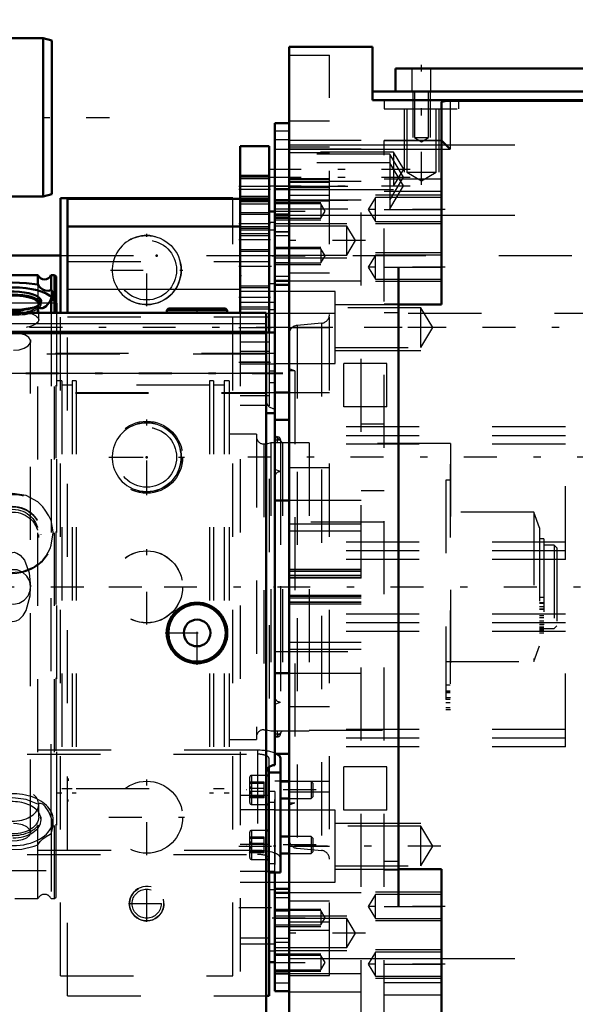
# Model space of a CAD drawing. Units: inches. Extents: x 19 to 243, y 19 to 234.
# Drawn here: x 85 to 93, y 98 to 111 of the extents above; entities that cross this region are included whole.
import ezdxf

# ---------------------------------------------------------------- set-up
doc = ezdxf.new("R2010")
doc.units = ezdxf.units.IN
doc.header["$MEASUREMENT"] = 0
doc.linetypes.add('Center', pattern=[1.5, 0.45, -0.5, 0.05, -0.5])
doc.linetypes.add('Dashed', pattern=[2, 1, -1])
for name, color, linetype, lineweight in [('2d ConnectionPoints', 7, 'Continuous', 50), ('AM_0', 7, 'Continuous', 50), ('AM_4', 3, 'Continuous', 25), ('AM_5', 3, 'Continuous', 25), ('AM_7', 7, 'Center', 25), ('AM_9', 6, 'Dashed', 25)]:
    doc.layers.add(name, color=color, linetype=linetype, lineweight=lineweight)
doc.dimstyles.get("Standard").update_dxf_attribs({"dimtxt": 0.18, "dimasz": 0.18, "dimexe": 0.18, "dimexo": 0.0625, "dimgap": 0.09, "dimtad": 0, "dimtih": 1, "dimtoh": 1, "dimdec": 4, "dimzin": 0, "dimdsep": 46, "dimtxsty": 'Standard', "dimcen": 0.09, "dimadec": 0, "dimazin": 0, "dimtfac": 1, "dimtdec": 4, "dimtofl": 0, "dimtmove": 0, "dimatfit": 3, "dimfxl": 0, "dimtolj": 1, "dimtzin": 0, "dimarcsym": 0})

# ---------------------------------------------------------------- blocks, each defined once
blk = doc.blocks.new('6_SH5_R02_2_tr_0_in_KQ5HK_1_2_GN_Wire_Rope_Hoist_900')
at = {"layer": 'AM_0'}
for p, q in [((85.487, 110.735), (82.711, 110.735)), ((85.605, 110.704), (85.487, 110.735)), ((85.487, 110.735), (85.487, 108.57)), ((85.605, 110.704), (85.605, 108.602)), ((83.928, 108.57), (85.487, 108.57)), ((85.487, 108.57), (85.605, 108.602))]:
    blk.add_line(p, q, dxfattribs=at)
at = {"layer": 'AM_7'}
blk.add_line((69.028, 109.653), (86.395, 109.653), dxfattribs=at)
blk = doc.blocks.new('19_0543204010_SH5_GS_0_in_KQ5HK_1_2_GN_Wire_Rope_Hoist_900')
at = {"layer": 'AM_0'}
for p, q in [((88.184, 109.259), (88.184, 106.979)), ((88.578, 109.259), (88.184, 109.259)), ((88.578, 109.259), (88.578, 106.711)), ((85.822, 108.54), (85.822, 106.979)), ((85.822, 108.54), (88.184, 108.54)), ((88.656, 108.367), (88.578, 108.367)), ((85.822, 108.161), (88.184, 108.161)), ((88.578, 99.33), (88.578, 97.645)), ((88.578, 98.104), (88.656, 98.104)), ((88.578, 97.645), (88.538, 97.645))]:
    blk.add_line(p, q, dxfattribs=at)
at = {"layer": 'AM_4'}
for p, q in [((88.578, 108.669), (88.184, 108.669)), ((88.656, 108.216), (88.578, 108.216)), ((85.822, 107.304), (88.184, 107.304)), ((88.656, 107.376), (88.578, 107.376)), ((88.578, 98.432), (88.538, 98.432))]:
    blk.add_line(p, q, dxfattribs=at)
at = {"layer": 'AM_5'}
for p, q in [((88.184, 108.865), (88.578, 108.865)), ((88.184, 108.551), (88.578, 108.551)), ((88.184, 108.472), (88.578, 108.472)), ((88.184, 108.354), (88.578, 108.354)), ((88.184, 108.137), (88.578, 108.137)), ((88.184, 108.039), (88.578, 108.039)), ((88.184, 107.822), (88.578, 107.822)), ((88.184, 107.35), (88.578, 107.35)), ((88.184, 107.035), (88.578, 107.035))]:
    blk.add_line(p, q, dxfattribs=at)
at = {"layer": 'AM_7'}
for p, q in [((88.597, 108.708), (88.164, 108.708)), ((88.597, 108.669), (88.164, 108.669)), ((88.597, 108.196), (88.164, 108.196)), ((88.597, 107.98), (88.164, 107.98)), ((88.164, 107.619), (88.66, 107.619)), ((88.597, 107.192), (88.164, 107.192)), ((88.164, 106.779), (88.66, 106.779)), ((88.164, 106.306), (88.597, 106.306)), ((86.904, 104.49), (86.904, 105.524)), ((86.388, 105.007), (87.421, 105.007)), ((86.904, 102.719), (86.904, 103.752)), ((86.388, 103.236), (87.421, 103.236)), ((86.904, 99.569), (86.904, 100.603)), ((86.388, 100.086), (87.421, 100.086)), ((88.164, 99.692), (88.66, 99.692)), ((88.164, 98.852), (88.66, 98.852))]:
    blk.add_line(p, q, dxfattribs=at)
at = {"layer": 'AM_9'}
for p, q in [((88.578, 108.839), (88.184, 108.839)), ((88.578, 108.834), (88.184, 108.834)), ((88.578, 108.814), (88.184, 108.814)), ((88.184, 108.577), (88.578, 108.577)), ((88.184, 108.54), (88.578, 108.54)), ((88.184, 108.523), (88.578, 108.523)), ((88.184, 108.504), (88.578, 108.504)), ((88.656, 108.367), (88.656, 106.031)), ((88.578, 108.327), (88.184, 108.327)), ((88.184, 108.161), (88.578, 108.161)), ((88.656, 108.113), (88.184, 108.113)), ((88.578, 108.111), (88.184, 108.111)), ((88.184, 108.065), (88.578, 108.065)), ((88.184, 107.849), (88.578, 107.849)), ((85.822, 107.683), (88.578, 107.683)), ((88.578, 107.323), (88.184, 107.323)), ((88.656, 107.273), (88.184, 107.273)), ((88.184, 107.125), (88.656, 107.125)), ((88.184, 107.061), (88.578, 107.061)), ((88.656, 107.022), (88.578, 107.022)), ((85.822, 97.645), (85.822, 106.979)), ((85.822, 106.926), (88.578, 106.926)), ((88.184, 106.979), (88.184, 97.645)), ((88.578, 106.711), (88.578, 99.33)), ((88.578, 106.582), (88.184, 106.582)), ((88.578, 106.452), (88.184, 106.452)), ((88.578, 106.306), (88.184, 106.306)), ((88.184, 106.285), (88.656, 106.285)), ((88.184, 106.161), (88.578, 106.161)), ((88.656, 106.182), (88.578, 106.182)), ((88.578, 106.031), (88.656, 106.031)), ((88.578, 105.846), (88.184, 105.846)), ((88.578, 105.716), (88.184, 105.716)), ((88.656, 100.44), (88.578, 100.44)), ((88.656, 100.44), (88.656, 98.104)), ((88.578, 100.385), (88.184, 100.385)), ((88.656, 100.289), (88.578, 100.289)), ((88.656, 100.186), (88.184, 100.186)), ((88.578, 99.714), (88.184, 99.714)), ((88.656, 99.346), (88.184, 99.346)), ((88.656, 99.449), (88.578, 99.449)), ((88.184, 99.198), (88.656, 99.198)), ((88.656, 99.095), (88.578, 99.095)), ((88.538, 98.432), (88.184, 98.432)), ((88.184, 98.358), (88.656, 98.358)), ((88.656, 98.255), (88.578, 98.255)), ((85.822, 97.645), (88.538, 97.645))]:
    blk.add_line(p, q, dxfattribs=at)
for centre in [(86.904, 105.007), (86.904, 103.236), (86.904, 100.086)]:
    blk.add_circle(centre, 0.492, dxfattribs=at)
blk = doc.blocks.new('20_0543004220_SH5_L3_0_in_KQ5HK_1_2_GN_Wire_Rope_Hoist_900')
at = {"layer": 'AM_0'}
for p, q in [((88.734, 100.894), (88.734, 99.33)), ((88.577, 100.769), (88.577, 99.33)), ((88.577, 100.699), (88.734, 100.699)), ((88.577, 100.656), (88.538, 100.656)), ((88.853, 100.577), (88.734, 100.577)), ((88.734, 100.341), (88.853, 100.341)), ((88.538, 100.262), (88.577, 100.262)), ((88.577, 99.904), (88.538, 99.904)), ((88.853, 99.825), (88.734, 99.825)), ((88.538, 99.51), (88.577, 99.51)), ((88.734, 99.589), (88.853, 99.589)), ((88.577, 99.33), (88.734, 99.33))]:
    blk.add_line(p, q, dxfattribs=at)
blk.add_ellipse((88.419, 100.894), major_axis=(0.315, 0), ratio=0.34202, start_param=0, end_param=0.569506, dxfattribs=at)
at = {"layer": 'AM_5'}
for p, q in [((85.83, 100.616), (85.83, 100.586)), ((88.577, 100.577), (88.577, 100.553)), ((85.83, 100.301), (85.83, 100.331)), ((88.577, 100.341), (88.577, 100.365)), ((88.577, 99.825), (88.577, 99.801)), ((88.577, 99.589), (88.577, 99.613))]:
    blk.add_line(p, q, dxfattribs=at)
at = {"layer": 'AM_7'}
for p, q in [((89.223, 100.459), (88.27, 100.459)), ((89.223, 99.707), (88.27, 99.707))]:
    blk.add_line(p, q, dxfattribs=at)
at = {"layer": 'AM_9'}
for p, q in [((88.419, 101.002), (83.27, 101.002)), ((83.27, 100.948), (88.419, 100.948)), ((88.419, 101.002), (88.419, 99.579)), ((88.577, 100.894), (88.577, 100.769)), ((88.313, 100.632), (88.313, 100.286)), ((88.34, 100.557), (88.313, 100.573)), ((88.51, 100.566), (88.313, 100.566)), ((88.51, 100.546), (88.313, 100.546)), ((88.538, 100.656), (88.337, 100.656)), ((88.337, 100.656), (88.337, 100.262)), ((88.51, 100.352), (88.51, 100.566)), ((89.155, 100.577), (88.853, 100.577)), ((89.179, 100.553), (89.155, 100.577)), ((89.155, 100.577), (89.155, 100.341)), ((89.179, 100.553), (89.179, 100.365)), ((88.51, 100.479), (88.313, 100.479)), ((88.51, 100.439), (88.313, 100.439)), ((88.577, 100.43), (88.577, 100.356)), ((88.51, 100.372), (88.313, 100.372)), ((88.313, 100.345), (88.34, 100.361)), ((88.51, 100.352), (88.313, 100.352)), ((88.853, 100.341), (89.155, 100.341)), ((89.155, 100.341), (89.179, 100.365)), ((88.337, 100.262), (88.538, 100.262)), ((88.313, 99.881), (88.313, 99.534)), ((88.538, 99.904), (88.337, 99.904)), ((88.337, 99.904), (88.337, 99.51)), ((88.34, 99.806), (88.313, 99.821)), ((88.51, 99.814), (88.313, 99.814)), ((88.51, 99.794), (88.313, 99.794)), ((88.51, 99.6), (88.51, 99.814)), ((89.155, 99.825), (88.853, 99.825)), ((89.179, 99.801), (89.155, 99.825)), ((89.155, 99.825), (89.155, 99.589)), ((89.179, 99.801), (89.179, 99.613)), ((88.419, 99.633), (83.27, 99.633)), ((88.51, 99.727), (88.313, 99.727)), ((88.51, 99.688), (88.313, 99.688)), ((88.51, 99.62), (88.313, 99.62)), ((88.313, 99.594), (88.34, 99.609)), ((88.51, 99.6), (88.313, 99.6)), ((88.577, 99.678), (88.577, 99.604)), ((89.155, 99.589), (89.179, 99.613)), ((83.27, 99.579), (88.419, 99.579)), ((88.337, 99.51), (88.538, 99.51)), ((88.853, 99.589), (89.155, 99.589))]:
    blk.add_line(p, q, dxfattribs=at)
for points in [[(88.337, 100.559), (88.325, 100.563), (88.313, 100.566)], [(88.313, 100.566), (88.334, 100.541), (88.339, 100.526), (88.337, 100.51), (88.325, 100.491), (88.313, 100.479)], [(88.313, 100.546), (88.334, 100.552), (88.339, 100.555), (88.337, 100.559)], [(88.313, 100.352), (88.334, 100.377), (88.339, 100.392), (88.337, 100.408), (88.325, 100.427), (88.313, 100.439)], [(88.313, 100.372), (88.334, 100.366), (88.339, 100.363), (88.337, 100.359)], [(88.337, 100.359), (88.325, 100.355), (88.313, 100.352)], [(88.337, 99.807), (88.325, 99.811), (88.313, 99.814)], [(88.313, 99.814), (88.334, 99.79), (88.339, 99.774), (88.337, 99.758), (88.325, 99.739), (88.313, 99.727)], [(88.313, 99.794), (88.334, 99.8), (88.339, 99.803), (88.337, 99.807)], [(88.313, 99.6), (88.334, 99.625), (88.339, 99.64), (88.337, 99.657), (88.325, 99.675), (88.313, 99.688)], [(88.313, 99.62), (88.334, 99.615), (88.339, 99.611), (88.337, 99.608)], [(88.337, 99.608), (88.325, 99.603), (88.313, 99.6)]]:
    blk.add_lwpolyline(points, dxfattribs=at)
for centre, start, end in [((88.337, 100.632), 90, 180), ((88.337, 100.286), 180, 270), ((88.337, 99.881), 90, 180), ((88.337, 99.534), 180, 270)]:
    blk.add_arc(centre, 0.0236, start, end, dxfattribs=at)
for centre, major_axis, start_param, end_param in [((88.419, 100.894), (0.315, 0), 0.569506, 1.570796), ((88.419, 100.894), (0.157, 0), 0.713147, 1.570796), ((88.419, 100.894), (0.157, 0), 0, 0.713147), ((88.419, 99.525), (0.315, 0), 0, 1.570796), ((88.419, 99.525), (0.157, 0), 0, 1.570796)]:
    blk.add_ellipse(centre, major_axis=major_axis, ratio=0.34202, start_param=start_param, end_param=end_param, dxfattribs=at)
blk = doc.blocks.new('23_SH5_L_L2_EC_YAL_0_in_KQ5HK_1_2_GN_Wire_Rope_Hoist_900')
at = {"layer": 'AM_7'}
blk.add_line((43.742, 103.236), (104.371, 103.236), dxfattribs=at)
blk = doc.blocks.new('25_2527095300_SH6_SHR6_3_23_M2_5_0_in_KQ5HK_1_2_GN_Wire_Rope_Hoist_900')
at = {"layer": 'AM_0'}
for p, q in [((87.201, 107.038), (87.179, 107.016)), ((87.179, 107.016), (87.179, 106.979)), ((87.179, 107.016), (88.006, 107.016)), ((87.201, 107.038), (87.984, 107.038)), ((88.006, 107.016), (87.984, 107.038)), ((88.006, 106.979), (88.006, 107.016)), ((88.538, 106.979), (84.047, 106.979)), ((88.538, 96.695), (88.538, 106.979)), ((88.538, 106.703), (84.047, 106.703)), ((88.656, 106.711), (88.538, 106.711)), ((88.656, 106.711), (88.656, 104.417)), ((88.538, 105.608), (88.656, 105.608)), ((88.656, 102.054), (88.656, 100.8))]:
    blk.add_line(p, q, dxfattribs=at)
for radius in [0.414, 0.392, 0.182]:
    blk.add_circle((87.593, 102.605), radius, dxfattribs=at)
blk.add_arc((88.656, 100.682), 0.118, 90, 180, dxfattribs=at)
at = {"layer": 'AM_4'}
for p, q in [((88.538, 106.832), (84.047, 106.832)), ((88.538, 106.727), (84.047, 106.727)), ((88.538, 106.151), (84.047, 106.151))]:
    blk.add_line(p, q, dxfattribs=at)
at = {"layer": 'AM_7'}
for p, q in [((87.593, 106.976), (87.593, 107.041)), ((83.698, 106.159), (88.769, 106.159)), ((83.698, 106.151), (88.769, 106.151)), ((88.696, 105.204), (88.696, 105.286)), ((88.654, 105.245), (88.737, 105.245)), ((87.593, 102.171), (87.593, 103.039)), ((92.278, 102.968), (92.343, 102.968)), ((92.278, 102.727), (92.343, 102.727)), ((87.158, 102.605), (88.027, 102.605)), ((90.994, 101.723), (91.059, 101.723)), ((88.654, 101.226), (88.737, 101.226)), ((88.696, 101.185), (88.696, 101.267))]:
    blk.add_line(p, q, dxfattribs=at)
at = {"layer": 'AM_9'}
for p, q in [((87.411, 107.038), (87.411, 107.016)), ((87.775, 107.016), (87.775, 107.038)), ((88.656, 106.425), (83.928, 106.425)), ((88.538, 106.417), (83.928, 106.417)), ((83.928, 105.893), (88.656, 105.893)), ((83.928, 105.885), (88.538, 105.885)), ((88.735, 105.245), (88.735, 101.226)), ((89.129, 105.206), (88.735, 105.206)), ((89.129, 105.206), (89.129, 101.266)), ((91.06, 105.196), (89.129, 105.196)), ((91.06, 105.196), (91.06, 101.275)), ((91.06, 104.912), (91.056, 104.912)), ((91.056, 104.912), (91.056, 101.584)), ((91.056, 104.695), (90.997, 104.695)), ((90.997, 104.695), (90.997, 101.559)), ((92.202, 104.258), (90.997, 104.258)), ((92.281, 104.041), (92.202, 104.258)), ((92.202, 104.258), (92.202, 102.213)), ((92.281, 104.041), (92.281, 102.43)), ((92.34, 103.892), (92.281, 103.892)), ((92.34, 103.892), (92.34, 102.605)), ((92.478, 103.807), (92.34, 103.807)), ((92.518, 103.767), (92.478, 103.807)), ((92.478, 103.807), (92.478, 102.664)), ((92.518, 103.767), (92.518, 102.704)), ((92.34, 103.091), (92.281, 103.091)), ((92.34, 103.015), (92.281, 103.015)), ((92.34, 103.008), (92.281, 103.008)), ((92.34, 102.932), (92.281, 102.932)), ((92.281, 102.929), (92.34, 102.929)), ((92.34, 102.925), (92.281, 102.925)), ((92.34, 102.838), (92.281, 102.838)), ((92.34, 102.811), (92.281, 102.811)), ((92.34, 102.766), (92.281, 102.766)), ((92.34, 102.717), (92.281, 102.717)), ((92.478, 102.664), (92.518, 102.704)), ((92.281, 102.687), (92.34, 102.687)), ((92.34, 102.668), (92.281, 102.668)), ((92.34, 102.661), (92.281, 102.661)), ((92.34, 102.653), (92.281, 102.653)), ((92.34, 102.65), (92.281, 102.65)), ((92.281, 102.638), (92.34, 102.638)), ((92.281, 102.605), (92.34, 102.605)), ((92.34, 102.664), (92.478, 102.664)), ((92.202, 102.213), (92.281, 102.43)), ((90.997, 102.213), (92.202, 102.213)), ((91.056, 101.892), (90.997, 101.892)), ((91.056, 101.811), (90.997, 101.811)), ((91.056, 101.796), (90.997, 101.796)), ((90.997, 101.793), (91.056, 101.793)), ((91.056, 101.792), (90.997, 101.792)), ((91.056, 101.694), (90.997, 101.694)), ((90.997, 101.654), (91.056, 101.654)), ((91.056, 101.584), (90.997, 101.584)), ((90.997, 101.559), (91.06, 101.559)), ((88.735, 101.266), (89.129, 101.266)), ((89.129, 101.275), (91.06, 101.275))]:
    blk.add_line(p, q, dxfattribs=at)
for centre, radius, start, end in [((88.656, 105.789), 0.118, 180, 270), ((88.696, 105.245), 0.0394, 0, 180), ((88.696, 101.226), 0.0394, 180, 0)]:
    blk.add_arc(centre, radius, start, end, dxfattribs=at)
blk = doc.blocks.new('26_2527097300_SH5_0_in_KQ5HK_1_2_GN_Wire_Rope_Hoist_900')
at = {"layer": 'AM_0'}
for p, q in [((88.853, 95.854), (88.853, 110.617)), ((89.995, 110.617), (88.853, 110.617)), ((89.995, 110.617), (89.995, 109.889)), ((90.31, 110.322), (90.31, 110.007)), ((90.31, 110.322), (95.034, 110.322)), ((89.995, 110.007), (95.034, 110.007)), ((89.995, 109.889), (95.979, 109.889)), ((90.94, 107.094), (90.94, 109.859)), ((95.979, 109.879), (91.058, 109.879)), ((88.853, 109.574), (88.656, 109.574)), ((88.656, 109.574), (88.656, 106.711)), ((90.94, 109.337), (91.058, 109.219)), ((88.853, 108.519), (88.656, 108.519)), ((88.656, 107.417), (88.656, 108.519)), ((90.349, 98.865), (90.349, 107.606)), ((88.656, 107.417), (88.853, 107.417)), ((88.656, 107.364), (88.853, 107.364)), ((85.67, 107.113), (85.664, 107.113)), ((85.67, 107.113), (85.67, 106.979)), ((90.349, 107.094), (90.94, 107.094)), ((88.656, 105.893), (88.853, 105.893)), ((88.853, 105.519), (88.656, 105.519)), ((88.853, 104.417), (88.656, 104.417)), ((88.656, 104.417), (88.656, 102.054)), ((88.656, 102.054), (88.853, 102.054)), ((88.656, 100.952), (88.853, 100.952)), ((88.853, 100.578), (88.734, 100.578)), ((88.656, 97.707), (88.656, 99.33)), ((90.94, 99.377), (90.349, 99.377)), ((90.94, 96.612), (90.94, 99.377)), ((88.853, 99.107), (88.656, 99.107)), ((88.853, 99.054), (88.656, 99.054)), ((88.656, 97.952), (88.656, 99.054)), ((88.656, 97.952), (88.853, 97.952)), ((88.656, 97.707), (88.853, 97.707))]:
    blk.add_line(p, q, dxfattribs=at)
blk.add_lwpolyline([(91.058, 109.879), (91.019, 109.878), (90.985, 109.875), (90.959, 109.87), (90.943, 109.864), (90.94, 109.859)], dxfattribs=at)
at = {"layer": 'AM_4'}
for p, q in [((91.058, 109.879), (91.058, 109.219)), ((88.853, 109.276), (90.94, 109.276)), ((90.94, 109.219), (91.058, 109.219)), ((88.656, 108.679), (88.853, 108.679)), ((88.853, 108.317), (90.94, 108.317)), ((90.349, 107.606), (90.94, 107.606)), ((90.349, 98.865), (90.94, 98.865)), ((88.853, 98.154), (90.94, 98.154)), ((88.656, 97.822), (88.853, 97.822))]:
    blk.add_line(p, q, dxfattribs=at)
at = {"layer": 'AM_5'}
for p, q in [((90.546, 110.007), (90.546, 109.377)), ((90.782, 110.007), (90.782, 109.377)), ((90.428, 109.771), (90.428, 108.905)), ((90.901, 109.771), (90.901, 108.905)), ((88.656, 109.22), (90.282, 109.22)), ((88.656, 108.669), (90.282, 108.669)), ((88.656, 108.49), (89.286, 108.49)), ((90.94, 108.59), (90.034, 108.59)), ((88.656, 108.254), (89.286, 108.254)), ((88.656, 108.204), (89.641, 108.204)), ((90.94, 108.196), (90.034, 108.196)), ((88.656, 107.877), (89.286, 107.877)), ((88.656, 107.732), (89.641, 107.732)), ((90.94, 107.802), (90.034, 107.802)), ((88.656, 107.641), (89.286, 107.641)), ((90.94, 107.409), (90.034, 107.409)), ((89.483, 107.094), (90.656, 107.094)), ((89.483, 106.464), (90.656, 106.464)), ((89.483, 100.007), (90.656, 100.007)), ((89.483, 99.377), (90.656, 99.377)), ((90.94, 99.062), (90.034, 99.062)), ((88.656, 98.831), (89.286, 98.831)), ((88.656, 98.739), (89.641, 98.739)), ((90.94, 98.669), (90.034, 98.669)), ((88.656, 98.595), (89.286, 98.595)), ((88.656, 98.267), (89.641, 98.267)), ((90.94, 98.275), (90.034, 98.275)), ((88.656, 98.217), (89.286, 98.217)), ((88.656, 97.981), (89.286, 97.981)), ((90.94, 97.881), (90.034, 97.881))]:
    blk.add_line(p, q, dxfattribs=at)
at = {"layer": 'AM_7'}
for p, q in [((90.664, 108.73), (90.664, 110.372)), ((88.568, 108.944), (90.511, 108.944)), ((88.568, 108.836), (90.509, 108.836)), ((88.568, 108.716), (90.509, 108.716)), ((88.622, 108.372), (89.379, 108.372)), ((90.99, 108.393), (89.885, 108.393)), ((89.897, 107.968), (88.597, 107.968)), ((88.622, 107.759), (89.379, 107.759)), ((90.99, 107.606), (89.885, 107.606)), ((90.928, 106.779), (88.548, 106.779)), ((96.345, 105.007), (88.29, 105.007)), ((90.928, 99.692), (88.548, 99.692)), ((90.99, 98.865), (89.885, 98.865)), ((88.622, 98.713), (89.379, 98.713)), ((89.897, 98.503), (88.597, 98.503)), ((88.622, 98.099), (89.379, 98.099)), ((90.99, 98.078), (89.885, 98.078))]:
    blk.add_line(p, q, dxfattribs=at)
at = {"layer": 'AM_9'}
for p, q in [((88.853, 110.502), (89.404, 110.502)), ((89.404, 97.921), (89.404, 110.502)), ((90.534, 110.322), (90.534, 110.007)), ((90.794, 110.007), (90.794, 110.322)), ((90.534, 110.007), (90.794, 110.007)), ((90.567, 110.007), (90.567, 109.377)), ((90.761, 109.377), (90.761, 110.007)), ((90.152, 109.889), (90.152, 109.771)), ((91.176, 109.771), (91.176, 109.889)), ((90.152, 109.771), (91.176, 109.771)), ((90.465, 109.771), (90.465, 108.905)), ((90.863, 108.905), (90.863, 109.771)), ((89.404, 109.601), (88.853, 109.601)), ((88.853, 109.466), (88.656, 109.466)), ((88.853, 109.346), (88.656, 109.346)), ((89.838, 109.337), (88.853, 109.337)), ((89.838, 109.336), (88.853, 109.336)), ((89.838, 103.354), (89.838, 109.337)), ((90.94, 109.337), (90.152, 109.337)), ((90.152, 97.134), (90.152, 109.337)), ((90.152, 109.336), (90.94, 109.336)), ((90.567, 109.377), (90.664, 109.319)), ((90.567, 109.377), (90.761, 109.377)), ((90.664, 109.319), (90.761, 109.377)), ((90.282, 109.177), (88.656, 109.177)), ((90.231, 109.151), (88.656, 109.151)), ((88.853, 109.252), (89.404, 109.252)), ((89.838, 109.219), (88.853, 109.219)), ((88.853, 109.172), (89.404, 109.172)), ((90.152, 109.219), (90.94, 109.219)), ((90.231, 109.151), (90.231, 108.401)), ((90.42, 108.836), (90.231, 109.151)), ((90.422, 108.944), (90.282, 109.177)), ((90.282, 109.177), (90.282, 108.711)), ((90.94, 109.276), (95.979, 109.276)), ((90.231, 109.031), (88.656, 109.031)), ((90.42, 108.716), (90.231, 109.031)), ((90.282, 108.711), (90.422, 108.944)), ((90.465, 108.905), (90.664, 108.785)), ((90.465, 108.905), (90.863, 108.905)), ((90.664, 108.785), (90.863, 108.905)), ((89.404, 108.811), (88.853, 108.811)), ((88.853, 108.808), (89.404, 108.808)), ((89.838, 108.778), (88.853, 108.778)), ((88.853, 108.767), (89.404, 108.767)), ((90.152, 108.814), (90.94, 108.814)), ((90.231, 108.521), (90.42, 108.836)), ((88.656, 108.711), (90.282, 108.711)), ((88.853, 108.693), (89.404, 108.693)), ((90.152, 108.642), (90.94, 108.642)), ((90.231, 108.401), (90.42, 108.716)), ((88.656, 108.521), (90.231, 108.521)), ((88.656, 108.513), (89.404, 108.513)), ((88.656, 108.512), (88.853, 108.512)), ((88.656, 108.512), (88.853, 108.512)), ((88.656, 108.479), (88.853, 108.479)), ((88.853, 108.589), (89.404, 108.589)), ((89.838, 108.519), (88.853, 108.519)), ((90.034, 108.558), (89.935, 108.393)), ((90.94, 108.558), (90.034, 108.558)), ((90.034, 108.228), (90.034, 108.558)), ((89.286, 108.469), (88.656, 108.469)), ((88.656, 108.401), (90.231, 108.401)), ((89.344, 108.372), (89.286, 108.469)), ((89.286, 108.469), (89.286, 108.275)), ((89.286, 108.275), (89.344, 108.372)), ((89.935, 108.393), (90.034, 108.228)), ((90.152, 108.393), (90.94, 108.393)), ((88.853, 108.331), (88.656, 108.331)), ((88.656, 108.328), (88.853, 108.328)), ((88.656, 108.314), (88.853, 108.314)), ((88.656, 108.291), (88.853, 108.291)), ((88.656, 108.275), (89.286, 108.275)), ((90.034, 108.228), (90.94, 108.228)), ((90.94, 108.317), (95.979, 108.317)), ((88.656, 108.169), (88.853, 108.169)), ((89.641, 108.167), (88.656, 108.167)), ((88.656, 108.092), (88.853, 108.092)), ((88.853, 108.086), (88.656, 108.086)), ((88.656, 108.086), (88.853, 108.086)), ((89.76, 107.968), (89.641, 108.167)), ((89.641, 107.769), (89.641, 108.167)), ((88.656, 108.036), (88.853, 108.036)), ((89.641, 107.769), (89.76, 107.968)), ((89.286, 107.856), (88.656, 107.856)), ((89.344, 107.759), (89.286, 107.856)), ((89.286, 107.856), (89.286, 107.663)), ((88.656, 107.769), (89.641, 107.769)), ((89.286, 107.663), (89.344, 107.759)), ((90.034, 107.77), (89.935, 107.606)), ((90.94, 107.77), (90.034, 107.77)), ((90.034, 107.441), (90.034, 107.77)), ((88.853, 107.665), (88.656, 107.665)), ((88.656, 107.663), (89.286, 107.663)), ((89.935, 107.606), (90.034, 107.441)), ((90.152, 107.606), (90.349, 107.606)), ((88.656, 107.48), (88.853, 107.48)), ((88.853, 107.527), (89.404, 107.527)), ((88.853, 107.417), (89.838, 107.417)), ((90.034, 107.441), (90.94, 107.441)), ((89.483, 107.271), (88.656, 107.271)), ((89.483, 106.287), (89.483, 107.271)), ((85.664, 107.113), (84.528, 107.113)), ((90.656, 107.051), (89.483, 107.051)), ((90.152, 107.103), (90.349, 107.103)), ((90.82, 106.779), (90.656, 107.051)), ((90.656, 106.506), (90.656, 107.051)), ((85.67, 106.979), (85.67, 99.358)), ((90.152, 106.987), (90.349, 106.987)), ((88.853, 106.779), (89.404, 106.779)), ((89.297, 106.838), (88.961, 106.809)), ((88.961, 106.809), (88.961, 99.662)), ((89.297, 106.838), (89.297, 99.633)), ((90.656, 106.506), (90.82, 106.779)), ((85.313, 106.614), (85.316, 106.594)), ((85.316, 99.877), (85.316, 106.594)), ((89.483, 106.506), (90.656, 106.506)), ((88.656, 106.287), (89.483, 106.287)), ((88.932, 106.188), (88.853, 106.217)), ((90.192, 106.287), (89.601, 106.287)), ((89.601, 105.696), (89.601, 106.287)), ((90.192, 105.696), (90.192, 106.287)), ((88.932, 106.188), (88.853, 106.188)), ((88.932, 106.188), (88.932, 100.283)), ((85.741, 106.05), (85.67, 106.05)), ((85.741, 106.05), (85.741, 100.421)), ((85.883, 105.991), (85.741, 105.991)), ((85.938, 106.05), (85.883, 106.05)), ((85.883, 106.05), (85.883, 100.421)), ((85.938, 106.05), (85.938, 100.421)), ((87.765, 105.991), (85.938, 105.991)), ((87.82, 106.05), (87.765, 106.05)), ((87.765, 106.05), (87.765, 100.421)), ((87.82, 106.05), (87.82, 100.421)), ((87.962, 105.991), (87.82, 105.991)), ((88.032, 106.05), (87.962, 106.05)), ((87.962, 106.05), (87.962, 100.421)), ((88.032, 106.05), (88.032, 100.421)), ((88.853, 105.893), (89.404, 105.893)), ((90.192, 105.696), (89.601, 105.696)), ((92.633, 105.421), (89.404, 105.421)), ((90.152, 105.46), (89.838, 105.46)), ((92.633, 103.61), (92.633, 105.421)), ((88.406, 105.322), (88.032, 105.322)), ((88.406, 105.322), (88.406, 101.149)), ((88.763, 105.204), (88.656, 105.31)), ((92.633, 105.302), (89.404, 105.302)), ((88.544, 105.188), (88.505, 105.188)), ((88.505, 105.188), (88.505, 101.283)), ((88.603, 105.204), (88.544, 105.188)), ((88.544, 105.188), (88.544, 101.283)), ((88.853, 105.204), (88.603, 105.204)), ((88.603, 105.204), (88.603, 101.267)), ((88.656, 105.204), (88.656, 101.267)), ((88.763, 105.204), (88.763, 101.267)), ((92.633, 105.184), (89.404, 105.184)), ((88.853, 104.869), (89.404, 104.869)), ((88.735, 104.81), (88.656, 104.839)), ((88.735, 104.81), (88.735, 101.661)), ((89.838, 104.554), (90.152, 104.554)), ((89.838, 104.417), (88.853, 104.417)), ((90.152, 104.121), (88.656, 104.121)), ((89.838, 104.092), (88.853, 104.092)), ((89.838, 103.997), (88.853, 103.997)), ((92.633, 103.846), (89.404, 103.846)), ((92.633, 103.728), (89.404, 103.728)), ((92.633, 103.61), (89.404, 103.61)), ((89.838, 103.472), (88.853, 103.472)), ((89.838, 103.45), (88.853, 103.45)), ((89.838, 103.445), (88.853, 103.445)), ((89.838, 103.39), (88.853, 103.39)), ((88.853, 103.366), (89.838, 103.366)), ((89.838, 103.354), (88.853, 103.354)), ((89.838, 103.117), (88.853, 103.117)), ((89.838, 103.105), (88.853, 103.105)), ((89.838, 97.134), (89.838, 103.117)), ((89.838, 103.081), (88.853, 103.081)), ((89.838, 103.026), (88.853, 103.026)), ((89.838, 103.021), (88.853, 103.021)), ((89.838, 102.999), (88.853, 102.999)), ((92.633, 102.861), (89.404, 102.861)), ((92.633, 101.05), (92.633, 102.861)), ((92.633, 102.743), (89.404, 102.743)), ((92.633, 102.625), (89.404, 102.625)), ((89.838, 102.474), (88.853, 102.474)), ((88.656, 102.35), (90.152, 102.35)), ((89.838, 102.379), (88.853, 102.379)), ((88.853, 102.054), (89.838, 102.054)), ((88.656, 101.632), (88.735, 101.661)), ((88.853, 101.602), (89.404, 101.602)), ((88.505, 101.283), (88.544, 101.283)), ((88.544, 101.283), (88.603, 101.267)), ((88.603, 101.267), (88.853, 101.267)), ((88.656, 101.161), (88.763, 101.267)), ((92.633, 101.287), (89.404, 101.287)), ((88.032, 101.149), (88.406, 101.149)), ((92.633, 101.169), (89.404, 101.169)), ((92.633, 101.05), (89.404, 101.05)), ((90.192, 100.775), (89.601, 100.775)), ((89.601, 100.184), (89.601, 100.775)), ((90.192, 100.184), (90.192, 100.775)), ((88.734, 100.578), (88.656, 100.578)), ((88.656, 99.33), (88.656, 100.578)), ((88.853, 100.578), (89.404, 100.578)), ((85.67, 100.421), (85.741, 100.421)), ((85.741, 100.48), (85.883, 100.48)), ((85.883, 100.421), (85.938, 100.421)), ((85.938, 100.48), (87.765, 100.48)), ((87.765, 100.421), (87.82, 100.421)), ((87.82, 100.48), (87.962, 100.48)), ((87.962, 100.421), (88.032, 100.421)), ((88.853, 100.432), (89.404, 100.432)), ((88.853, 100.283), (88.932, 100.283)), ((88.853, 100.254), (88.932, 100.283)), ((89.483, 100.184), (88.656, 100.184)), ((89.483, 99.2), (89.483, 100.184)), ((90.192, 100.184), (89.601, 100.184)), ((85.312, 99.897), (85.316, 99.877)), ((90.656, 99.965), (89.483, 99.965)), ((90.82, 99.692), (90.656, 99.965)), ((90.656, 99.42), (90.656, 99.965)), ((88.853, 99.692), (89.404, 99.692)), ((88.961, 99.662), (89.297, 99.633)), ((90.656, 99.42), (90.82, 99.692)), ((90.152, 99.484), (90.349, 99.484)), ((84.528, 99.358), (85.67, 99.358)), ((89.483, 99.42), (90.656, 99.42)), ((90.152, 99.368), (90.349, 99.368)), ((88.656, 99.2), (89.483, 99.2)), ((88.656, 98.991), (88.853, 98.991)), ((89.838, 99.054), (88.853, 99.054)), ((88.853, 98.944), (89.404, 98.944)), ((90.034, 99.03), (89.935, 98.865)), ((90.94, 99.03), (90.034, 99.03)), ((90.034, 98.701), (90.034, 99.03)), ((89.286, 98.81), (88.656, 98.81)), ((88.656, 98.806), (88.853, 98.806)), ((89.344, 98.713), (89.286, 98.81)), ((89.286, 98.81), (89.286, 98.616)), ((89.935, 98.865), (90.034, 98.701)), ((90.152, 98.865), (90.349, 98.865)), ((89.641, 98.702), (88.656, 98.702)), ((88.853, 98.655), (89.404, 98.655)), ((89.286, 98.616), (89.344, 98.713)), ((89.76, 98.503), (89.641, 98.702)), ((89.641, 98.304), (89.641, 98.702)), ((90.034, 98.701), (90.94, 98.701)), ((88.656, 98.616), (89.286, 98.616)), ((88.853, 98.542), (89.404, 98.542)), ((88.656, 98.435), (88.853, 98.435)), ((89.641, 98.304), (89.76, 98.503)), ((88.656, 98.379), (88.853, 98.379)), ((88.656, 98.304), (89.641, 98.304)), ((89.286, 98.196), (88.656, 98.196)), ((89.344, 98.099), (89.286, 98.196)), ((89.286, 98.196), (89.286, 98.002)), ((90.034, 98.243), (89.935, 98.078)), ((90.94, 98.243), (90.034, 98.243)), ((90.034, 97.913), (90.034, 98.243)), ((90.94, 98.154), (95.979, 98.154)), ((88.656, 98.002), (89.286, 98.002)), ((89.286, 98.002), (89.344, 98.099)), ((89.935, 98.078), (90.034, 97.913)), ((90.152, 98.078), (90.94, 98.078)), ((88.853, 97.952), (89.838, 97.952)), ((88.853, 97.921), (89.404, 97.921)), ((90.034, 97.913), (90.94, 97.913)), ((90.152, 97.829), (90.94, 97.829)), ((89.838, 97.694), (88.853, 97.694)), ((90.152, 97.657), (90.94, 97.657))]:
    blk.add_line(p, q, dxfattribs=at)
for points in [[(85.08, 106.47), (85.158, 106.477), (85.227, 106.498), (85.28, 106.529), (85.31, 106.568), (85.316, 106.594)], [(85.316, 106.594), (85.314, 106.607), (85.292, 106.644), (85.246, 106.675), (85.181, 106.695), (85.125, 106.704)], [(85.316, 106.594), (85.314, 106.58), (85.313, 106.574)], [(84.843, 103.236), (84.843, 103.236), (84.851, 103.357), (84.906, 103.556), (84.946, 103.625), (85.002, 103.682), (85.043, 103.702), (85.089, 103.708), (85.129, 103.698), (85.175, 103.668), (85.231, 103.599), (85.296, 103.425), (85.316, 103.236), (85.316, 103.236), (85.316, 103.236)], [(85.316, 103.236), (85.303, 103.314), (85.264, 103.383), (85.205, 103.436), (85.132, 103.466), (85.053, 103.47), (84.976, 103.448), (84.912, 103.402), (84.866, 103.337), (84.845, 103.261), (84.85, 103.182), (84.88, 103.109), (84.933, 103.05), (85.003, 103.012), (85.081, 102.999), (85.159, 103.013), (85.228, 103.052), (85.281, 103.112), (85.31, 103.185), (85.316, 103.236)], [(84.843, 103.236), (84.843, 103.235), (84.843, 103.235), (84.869, 103.023), (84.929, 102.871), (84.985, 102.803), (85.031, 102.773), (85.071, 102.763), (85.117, 102.769), (85.158, 102.79), (85.213, 102.846), (85.253, 102.914), (85.308, 103.114), (85.316, 103.235), (85.316, 103.236)], [(85.316, 99.877), (85.316, 99.878), (85.302, 99.918), (85.263, 99.954), (85.204, 99.982), (85.13, 99.998), (85.08, 100.001)], [(84.843, 99.877), (84.845, 99.864), (84.867, 99.827), (84.913, 99.796), (84.978, 99.776), (85.054, 99.766), (85.133, 99.768), (85.206, 99.782), (85.265, 99.806), (85.303, 99.84), (85.316, 99.877)]]:
    blk.add_lwpolyline(points, dxfattribs=at)
for centre, radius, start, end in [((89.286, 106.956), 0.118, 275, 0), ((88.971, 106.691), 0.118, 95, 180), ((88.505, 105.287), 0.0984, 180, 270), ((88.735, 104.732), 0.0787, 90, 180), ((88.735, 101.739), 0.0787, 180, 270), ((88.505, 101.184), 0.0984, 90, 180), ((88.971, 99.78), 0.118, 180, 265), ((89.286, 99.515), 0.118, 0, 85)]:
    blk.add_arc(centre, radius, start, end, dxfattribs=at)
blk = doc.blocks.new('27_0543417040_SH5_L3_G6_75_0_in_KQ5HK_1_2_GN_Wire_Rope_Hoist_900')
at = {"layer": 'AM_0'}
for p, q in [((85.416, 107.497), (83.928, 107.497)), ((85.416, 107.367), (85.416, 107.497)), ((85.597, 107.296), (85.597, 107.497)), ((85.644, 107.497), (85.597, 107.497)), ((85.664, 107.478), (85.644, 107.497)), ((85.644, 106.979), (85.644, 107.497)), ((85.664, 106.979), (85.664, 107.478)), ((85.597, 107.178), (85.624, 107.24)), ((85.597, 106.979), (85.597, 107.178)), ((85.416, 106.979), (85.416, 107.072))]:
    blk.add_line(p, q, dxfattribs=at)
for points in [[(85.416, 107.367), (85.255, 107.388), (85.073, 107.395), (84.892, 107.388), (84.731, 107.367), (84.608, 107.331), (84.537, 107.281), (84.523, 107.24)], [(85.597, 107.296), (85.567, 107.281), (85.517, 107.285), (85.481, 107.299), (85.45, 107.321), (85.429, 107.345), (85.416, 107.367)], [(85.624, 107.24), (85.624, 107.244), (85.597, 107.296)], [(84.523, 107.24), (84.526, 107.219), (84.577, 107.153), (84.682, 107.091), (84.833, 107.044), (85.011, 107.02), (85.195, 107.025), (85.364, 107.056), (85.416, 107.072)], [(85.416, 107.072), (85.432, 107.055), (85.451, 107.046), (85.484, 107.047), (85.529, 107.071), (85.581, 107.139), (85.597, 107.178)]]:
    blk.add_lwpolyline(points, dxfattribs=at)
blk.add_arc((85.506, 107.537), 0.0984, 203.5782, 336.4218, dxfattribs=at)
for centre, major_axis, start_param, end_param in [((85.073, 107.14), (-0.551, 0), 3.403604, 6.03042), ((85.073, 107.14), (-0.386, 0), 2.420253, 6.905394), ((85.073, 107.099), (-0.386, 0), 3.300663, 6.124115), ((85.073, 107.099), (-0.353, 0), 3.031376, 6.393402)]:
    blk.add_ellipse(centre, major_axis=major_axis, ratio=0.34202, start_param=start_param, end_param=end_param, dxfattribs=at)
at = {"layer": 'AM_9'}
for p, q in [((85.416, 107.367), (85.416, 107.072)), ((85.597, 107.296), (85.597, 107.188)), ((85.459, 107.099), (85.459, 107.14)), ((85.624, 107.14), (85.624, 107.24)), ((85.426, 106.885), (85.426, 107.099)), ((85.416, 98.974), (85.416, 106.979)), ((85.597, 106.979), (85.597, 103.809)), ((85.644, 98.974), (85.644, 106.979)), ((85.664, 98.993), (85.664, 106.979)), ((85.426, 103.91), (85.426, 103.949)), ((85.459, 103.949), (85.459, 103.957)), ((85.597, 103.806), (85.624, 103.976)), ((85.624, 103.957), (85.624, 103.976)), ((85.597, 100.083), (85.597, 103.806)), ((85.426, 100.086), (85.426, 100.26)), ((85.459, 100.052), (85.459, 100.086)), ((85.597, 100.069), (85.597, 98.974)), ((85.624, 99.971), (85.624, 100.052)), ((85.597, 99.863), (85.624, 99.971)), ((47.101, 98.974), (85.416, 98.974)), ((85.597, 98.974), (85.644, 98.974)), ((85.644, 98.974), (85.664, 98.993))]:
    blk.add_line(p, q, dxfattribs=at)
for points in [[(85.416, 104.396), (85.255, 104.482), (85.073, 104.512), (84.892, 104.482), (84.731, 104.397), (84.608, 104.263), (84.537, 104.096), (84.523, 103.975)], [(85.597, 104.144), (85.567, 104.207), (85.517, 104.284), (85.481, 104.328), (85.45, 104.361), (85.429, 104.382), (85.416, 104.396)], [(85.624, 103.976), (85.624, 103.986), (85.597, 104.144)], [(84.523, 103.975), (84.526, 103.915), (84.577, 103.74), (84.682, 103.591), (84.833, 103.483), (85.011, 103.431), (85.195, 103.441), (85.364, 103.511), (85.416, 103.548)], [(85.416, 103.548), (85.432, 103.556), (85.451, 103.571), (85.484, 103.601), (85.529, 103.659), (85.581, 103.76), (85.597, 103.806)], [(85.416, 100.264), (85.255, 100.329), (85.073, 100.352), (84.892, 100.329), (84.78, 100.29)], [(85.597, 100.083), (85.567, 100.161), (85.517, 100.235), (85.481, 100.264), (85.45, 100.275), (85.429, 100.273), (85.416, 100.264)], [(85.624, 99.971), (85.624, 99.977), (85.597, 100.083)], [(84.523, 99.971), (84.526, 99.932), (84.577, 99.823), (84.682, 99.735), (84.833, 99.675), (85.011, 99.646), (85.195, 99.652), (85.364, 99.69), (85.416, 99.711)], [(85.416, 99.711), (85.432, 99.737), (85.451, 99.76), (85.484, 99.79), (85.529, 99.824), (85.581, 99.857), (85.597, 99.863)]]:
    blk.add_lwpolyline(points, dxfattribs=at)
blk.add_arc((85.506, 98.934), 0.0984, 23.5782, 156.4218, dxfattribs=at)
for centre, major_axis, ratio, start_param, end_param in [((85.073, 107.14), (-0.551, 0), 0.34202, 6.03042, 9.68679), ((85.073, 107.099), (-0.386, 0), 0.34202, 6.124115, 9.583848), ((85.073, 107.099), (-0.353, 0), 0.34202, 0.110217, 3.031376), ((85.073, 107.14), (-0.386, 0), 0.34202, 0.622208, 2.420253), ((85.073, 100.052), (0.551, 0), 0.642788, 0, 4.712389), ((85.073, 100.26), (0.353, 0), 0.642788, 3.479022, 9.424778), ((85.073, 100.086), (0.386, 0), 0.642788, 2.741377, 8.805306), ((85.073, 100.052), (0.386, 0), 0.642788, 0, 2.487444), ((85.073, 100.052), (0.386, 0), 0.642788, 4.712389, 6.283185), ((85.073, 100.052), (0.551, 0), 0.642788, 4.712389, 6.15457), ((85.073, 100.052), (0.551, 0), 0.642788, 6.15457, 6.283185)]:
    blk.add_ellipse(centre, major_axis=major_axis, ratio=ratio, start_param=start_param, end_param=end_param, dxfattribs=at)
for centre, major_axis, ratio in [((85.073, 106.885), (-0.353, 0), 0.34202), ((85.073, 103.957), (-0.551, 0), 0.984808), ((85.073, 103.957), (-0.386, 0), 0.984808), ((85.073, 103.949), (-0.386, 0), 0.984808), ((85.073, 103.949), (-0.353, 0), 0.984808), ((85.073, 103.91), (-0.353, 0), 0.984808), ((85.073, 100.086), (0.353, 0), 0.642788)]:
    blk.add_ellipse(centre, major_axis=major_axis, ratio=ratio, dxfattribs=at)
blk = doc.blocks.new('46_3437014250X_C3_1828_8_1_0_in_KQ5HK_1_2_GN_Wire_Rope_Hoist_900')
at = {"layer": 'AM_0'}
for p, q in [((85.723, 106.979), (85.723, 108.55)), ((85.723, 108.55), (88.085, 108.55)), ((88.085, 108.54), (88.085, 108.55)), ((83.928, 107.763), (85.723, 107.763))]:
    blk.add_line(p, q, dxfattribs=at)
at = {"layer": 'AM_5'}
for centre, radius in [((86.904, 107.566), 0.472), ((86.904, 105.007), 0.472), ((86.904, 98.905), 0.236)]:
    blk.add_arc(centre, radius, 75, 15, dxfattribs=at)
at = {"layer": 'AM_7'}
for p, q in [((86.904, 107.07), (86.904, 108.062)), ((86.408, 107.566), (87.4, 107.566)), ((115.2, 106.779), (27.945, 106.779)), ((86.904, 104.511), (86.904, 105.503)), ((86.408, 105.007), (87.4, 105.007)), ((86.904, 102.719), (86.904, 103.752)), ((86.388, 103.235), (87.421, 103.235)), ((86.904, 98.657), (86.904, 99.153)), ((86.656, 98.905), (87.152, 98.905))]:
    blk.add_line(p, q, dxfattribs=at)
at = {"layer": 'AM_9'}
for p, q in [((88.085, 97.92), (88.085, 108.54)), ((85.723, 107.763), (96.097, 107.763)), ((44.484, 106.975), (96.097, 106.975)), ((85.723, 97.92), (85.723, 106.979)), ((85.723, 97.92), (88.085, 97.92))]:
    blk.add_line(p, q, dxfattribs=at)
for centre, radius in [((86.904, 107.566), 0.472), ((86.904, 107.566), 0.409), ((86.904, 105.007), 0.472), ((86.904, 105.007), 0.409), ((86.904, 103.235), 0.492), ((86.904, 98.905), 0.236), ((86.904, 98.905), 0.199)]:
    blk.add_circle(centre, radius, dxfattribs=at)
blk = doc.blocks.new('*D148')
at = {"layer": 'AM_5', "color": 0, "lineweight": -2}
for p, q in [((103.977, 103.236), (103.977, 19.761)), ((77.85, 77.743), (77.85, 19.761)), ((79.35, 19.761), (86.785, 19.761)), ((102.477, 19.761), (95.042, 19.761))]:
    blk.add_line(p, q, dxfattribs=at)
at = {"layer": 'AM_5', "color": 0}
for points in [[(79.35, 20.011), (79.35, 19.511), (77.85, 19.761)], [(102.477, 19.511), (102.477, 20.011), (103.977, 19.761)]]:
    blk.add_solid(points, dxfattribs=at)
at = {"layer": 'Defpoints', "color": 0}
for p in [(103.977, 103.236), (77.85, 77.743), (77.85, 20.511)]:
    blk.add_point(p, dxfattribs=at)
at = {"layer": 'AM_5', "color": 0, "insert": (90.914, 19.761), "char_height": 1.5, "attachment_point": 5}
blk.add_mtext("\\A1;26.13''", dxfattribs=at)
blk = doc.blocks.new('*D153')
at = {"layer": 'AM_5', "color": 0, "lineweight": -2}
for p, q in [((35.572, 95.952), (35.572, 121.82)), ((37.072, 121.82), (69.23, 121.82)), ((106.072, 121.82), (73.915, 121.82)), ((107.572, 89.452), (107.572, 121.82))]:
    blk.add_line(p, q, dxfattribs=at)
at = {"layer": 'AM_5', "color": 0}
for points in [[(37.072, 122.07), (37.072, 121.57), (35.572, 121.82)], [(106.072, 121.57), (106.072, 122.07), (107.572, 121.82)]]:
    blk.add_solid(points, dxfattribs=at)
at = {"layer": 'Defpoints', "color": 0}
for p in [(35.572, 121.07), (35.572, 95.952), (107.572, 89.452)]:
    blk.add_point(p, dxfattribs=at)
at = {"layer": 'AM_5', "color": 0, "insert": (71.572, 121.82), "char_height": 1.5, "attachment_point": 5}
blk.add_mtext("\\A1;72''", dxfattribs=at)

msp = doc.modelspace()

# ---------------------------------------------------------------- linework, layer by layer
at = {"layer": '2d ConnectionPoints'}
for p in [(87.04215, 107.7628), (88.18398, 107.48754), (86.90445, 105.00722), (86.90445, 105.00722), (88.65642, 103.23551), (88.65642, 103.23551), (88.65625, 99.69221)]:
    msp.add_point(p, dxfattribs=at)

# ---------------------------------------------------------------- block references
for name in ['6_SH5_R02_2_tr_0_in_KQ5HK_1_2_GN_Wire_Rope_Hoist_900', '46_3437014250X_C3_1828_8_1_0_in_KQ5HK_1_2_GN_Wire_Rope_Hoist_900', '26_2527097300_SH5_0_in_KQ5HK_1_2_GN_Wire_Rope_Hoist_900', '23_SH5_L_L2_EC_YAL_0_in_KQ5HK_1_2_GN_Wire_Rope_Hoist_900', '25_2527095300_SH6_SHR6_3_23_M2_5_0_in_KQ5HK_1_2_GN_Wire_Rope_Hoist_900', '19_0543204010_SH5_GS_0_in_KQ5HK_1_2_GN_Wire_Rope_Hoist_900', '27_0543417040_SH5_L3_G6_75_0_in_KQ5HK_1_2_GN_Wire_Rope_Hoist_900', '20_0543004220_SH5_L3_0_in_KQ5HK_1_2_GN_Wire_Rope_Hoist_900']:
    msp.add_blockref(name, (0, 0))

# ---------------------------------------------------------------- dimensions: what is measured, and where the dimension line sits
at = {"layer": 'AM_5'}
for base, p1, p2, text, picture, middle in [((35.57246, 121.81991), (107.57246, 89.4518), (35.57246, 95.9518), "72''", '*D153', (71.57246, 121.81991)), ((77.85046, 19.76104), (103.97727, 103.23551), (77.85046, 77.7428), "26.13''", '*D148', (90.91386, 19.76104))]:
    dim = msp.add_linear_dim(base=base, p1=p1, p2=p2, text=text, dimstyle='Standard', override={"dimtxt": 1.5, "dimasz": 1.5, "dimexe": 0, "dimexo": 0, "dimgap": 0.45}, dxfattribs=at)
    dim.commit()
    dim.dimension.update_dxf_attribs({"geometry": picture, "text_midpoint": middle, "dimtype": 160})

doc.saveas('drawing.dxf')
